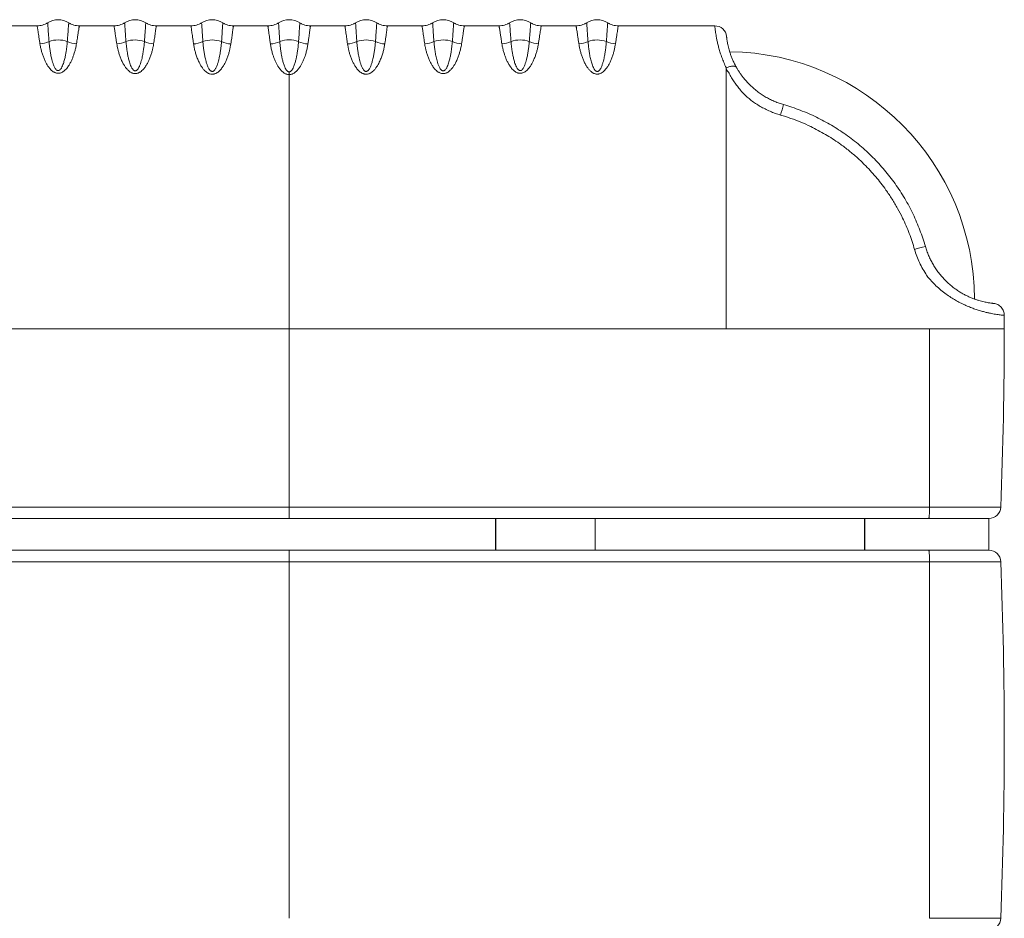
# Model space of a CAD drawing. Units: millimetres. Extents: x -1466 to 1595, y -1442 to 1470.
# Drawn here: x 138 to 386, y -1202 to -976 of the extents above; entities that cross this region are included whole.
import ezdxf

# ---------------------------------------------------------------- set-up
doc = ezdxf.new("R2010")
doc.units = ezdxf.units.MM

msp = doc.modelspace()

# ---------------------------------------------------------------- linework, layer by layer
at = {"color": 7, "linetype": 'Continuous', "lineweight": 0}
for p, q in [((133.71, -977.32), (142.39, -977.32)), ((153.09, -977.32), (161.77, -977.32)), ((172.47, -977.32), (181.16, -977.32)), ((191.85, -977.32), (200.54, -977.32)), ((219.92, -977.32), (211.24, -977.32)), ((239.3, -977.32), (230.62, -977.32)), ((258.68, -977.32), (250, -977.32)), ((278.06, -977.32), (269.38, -977.32)), ((313.01, -977.32), (288.76, -977.32)), ((205.89, -989.6), (205.89, -988.89)), ((205.89, -1053.57), (205.89, -993.73)), ((385.9, -1050.18), (385.89, -1053.57)), ((367.07, -1053.59), (367.07, -1053.57)), ((205.89, -1098.44), (205.89, -1101.32)), ((257.87, -1101.32), (257.87, -1109.32)), ((282.87, -1109.32), (282.87, -1101.32)), ((350.68, -1101.32), (350.68, -1109.32)), ((350.81, -1101.32), (350.81, -1109.32)), ((350.81, -1101.32), (382.01, -1101.32)), ((366.89, -1101.32), (382.01, -1101.32)), ((382.01, -1109.32), (382.01, -1101.32)), ((205.89, -1112.2), (205.89, -1109.32)), ((366.89, -1109.32), (382.01, -1109.32))]:
    msp.add_line(p, q, dxfattribs=at)
at = {"color": 8, "linetype": 'Continuous', "lineweight": 0}
for p, q in [((385, -1098.44), (367.07, -1098.44)), ((385, -1112.2), (367.07, -1112.2)), ((367.07, -1201.94), (385, -1201.94))]:
    msp.add_line(p, q, dxfattribs=at)
at = {"color": 7, "linetype": 'Continuous', "lineweight": 0}
for centre, radius, start, end in [((147.74, -980.77), 5, 57.6656, 122.3344), ((167.12, -980.77), 5, 57.6656, 122.3344), ((186.5, -980.77), 5, 57.6656, 122.3344), ((205.89, -980.77), 5, 90, 122.3344), ((205.89, -980.77), 5, 57.6656, 90), ((225.27, -980.77), 5, 57.6656, 122.3344), ((244.65, -980.77), 5, 57.6656, 122.3344), ((264.03, -980.77), 5, 57.6656, 122.3344), ((283.41, -980.77), 5, 57.6656, 122.3344), ((313.01, -980.32), 3, 5.9547, 90), ((142.84, -975.47), 6.37, 272.8049, 294.1709), ((147.74, -987.36), 6.5, 69.2732, 110.6819), ((152.66, -975.47), 6.37, 245.7547, 267.1319), ((162.19, -975.48), 6.37, 272.7289, 294.3279), ((167.12, -987.36), 6.5, 69.0186, 110.8481), ((172.08, -975.5), 6.36, 245.5516, 267.1623), ((181.52, -975.51), 6.36, 272.6253, 294.5304), ((186.5, -987.36), 6.5, 68.7596, 111.123), ((191.51, -975.52), 6.36, 245.3736, 267.2886), ((200.87, -975.53), 6.36, 272.6005, 294.6647), ((205.89, -987.35), 6.5, 68.6783, 111.3217), ((210.9, -975.53), 6.36, 245.3354, 267.3994), ((220.26, -975.52), 6.36, 272.7113, 294.6267), ((225.27, -987.36), 6.5, 68.877, 111.2405), ((230.25, -975.51), 6.36, 245.4696, 267.3749), ((239.69, -975.5), 6.36, 272.8379, 294.4482), ((244.65, -987.36), 6.5, 69.1518, 110.9814), ((249.59, -975.48), 6.37, 245.6721, 267.2711), ((259.11, -975.47), 6.37, 272.8683, 294.2453), ((264.03, -987.36), 6.5, 69.3182, 110.7267), ((268.94, -975.47), 6.37, 245.8289, 267.1951), ((278.51, -975.46), 6.37, 272.6883, 294.1331), ((283.41, -987.36), 6.5, 69.1237, 110.7283), ((288.34, -975.48), 6.37, 245.8222, 267.2625), ((315.89, -1046.32), 62.5, 0.2328, 89.1804), ((553.77, -1063.76), 233.14, 163.4008, 164.0711), ((404.87, -1175.17), 147.55, 105.2641, 106.3559), ((-754.64, -1053.57), 1140.53, 357.74543, 360), ((382.01, -1098.32), 3, 270, 357.7454), ((382.01, -1112.32), 3, 2.2546, 90), ((-754.64, -1157.07), 1140.53, 357.74543, 2.25457), ((382.01, -1201.82), 3, 270, 357.7454)]:
    msp.add_arc(centre, radius, start, end, dxfattribs=at)
for points, knots in [([(145.07, -976.55), (144.86, -976.66), (144.46, -976.9), (143.79, -977.14), (143.1, -977.29), (142.63, -977.31), (142.39, -977.32)], [0, 0, 0, 0, 0.250001, 0.500001, 0.750002, 1, 1, 1, 1]), ([(143.15, -981.83), (143.14, -981.79), (143.08, -981.41), (142.97, -980.71), (142.84, -979.83), (142.72, -979.06), (142.62, -978.42), (142.53, -977.93), (142.48, -977.61), (142.43, -977.43), (142.4, -977.34), (142.4, -977.33), (142.39, -977.32)], [0, 0, 0, 0, 0.012687, 0.133451, 0.254215, 0.378601, 0.502985, 0.625336, 0.747688, 0.831759, 0.91591, 1, 1, 1, 1]), ([(145.07, -976.55), (145.07, -976.55), (145.07, -976.56), (145.09, -976.66), (145.11, -976.82), (145.13, -977.05), (145.15, -977.36), (145.19, -977.79), (145.23, -978.38), (145.28, -979.1), (145.34, -979.83), (145.39, -980.52), (145.43, -981.02), (145.45, -981.28)], [0, 0, 0, 0, 0.081574, 0.163209, 0.244771, 0.328878, 0.41306, 0.497166, 0.620851, 0.744538, 0.829667, 0.914872, 1, 1, 1, 1]), ([(150.04, -981.28), (150.06, -981.02), (150.1, -980.5), (150.16, -979.71), (150.22, -978.93), (150.27, -978.18), (150.32, -977.56), (150.35, -977.13), (150.38, -976.85), (150.4, -976.67), (150.41, -976.57), (150.41, -976.55), (150.42, -976.55)], [0, 0, 0, 0, 0.087037, 0.174407, 0.293946, 0.413485, 0.536638, 0.65979, 0.744225, 0.828661, 0.914327, 1, 1, 1, 1]), ([(150.42, -976.55), (150.62, -976.66), (151.03, -976.9), (151.69, -977.14), (152.38, -977.29), (152.86, -977.31), (153.09, -977.32)], [0, 0, 0, 0, 0.25, 0.499998, 0.749998, 1, 1, 1, 1]), ([(153.09, -977.32), (153.09, -977.33), (153.08, -977.34), (153.05, -977.43), (153.02, -977.6), (152.97, -977.86), (152.9, -978.26), (152.8, -978.84), (152.7, -979.55), (152.58, -980.32), (152.46, -981.09), (152.38, -981.58), (152.34, -981.83)], [0, 0, 0, 0, 0.084554, 0.169098, 0.254804, 0.34051, 0.459883, 0.579255, 0.702138, 0.825021, 0.912348, 1, 1, 1, 1]), ([(164.45, -976.55), (164.25, -976.66), (163.84, -976.9), (163.17, -977.14), (162.48, -977.29), (162.01, -977.31), (161.77, -977.32)], [0, 0, 0, 0, 0.25, 0.499998, 0.749998, 1, 1, 1, 1]), ([(162.49, -981.84), (162.48, -981.77), (162.41, -981.34), (162.3, -980.63), (162.17, -979.76), (162.06, -979.01), (161.97, -978.39), (161.89, -977.92), (161.83, -977.57), (161.79, -977.36), (161.78, -977.33), (161.77, -977.32)], [0, 0, 0, 0, 0.02641, 0.1461719, 0.2659345, 0.3892057, 0.512475, 0.6325807, 0.7526876, 0.8763337, 1, 1, 1, 1]), ([(164.45, -976.55), (164.45, -976.55), (164.45, -976.55), (164.46, -976.59), (164.48, -976.81), (164.51, -977.17), (164.54, -977.62), (164.58, -978.12), (164.61, -978.62), (164.65, -979.18), (164.7, -979.81), (164.75, -980.51), (164.79, -981.03), (164.81, -981.28)], [0, 0, 0, 0, 0.001484, 0.121312, 0.241132, 0.364546, 0.487959, 0.571863, 0.655842, 0.739747, 0.826471, 0.913276, 1, 1, 1, 1]), ([(169.45, -981.29), (169.45, -981.23), (169.49, -980.81), (169.54, -980.08), (169.61, -979.16), (169.66, -978.37), (169.71, -977.71), (169.74, -977.2), (169.77, -976.87), (169.78, -976.67), (169.8, -976.57), (169.8, -976.55), (169.8, -976.55)], [0, 0, 0, 0, 0.018924, 0.139172, 0.25942, 0.383324, 0.507226, 0.628528, 0.74983, 0.833194, 0.916631, 1, 1, 1, 1]), ([(169.8, -976.55), (170, -976.66), (170.41, -976.9), (171.08, -977.14), (171.77, -977.29), (172.24, -977.31), (172.47, -977.32)], [0, 0, 0, 0, 0.250001, 0.500001, 0.750002, 1, 1, 1, 1]), ([(172.47, -977.32), (172.47, -977.33), (172.46, -977.36), (172.42, -977.57), (172.36, -977.92), (172.28, -978.42), (172.19, -979.06), (172.09, -979.75), (171.98, -980.45), (171.88, -981.12), (171.81, -981.61), (171.77, -981.85)], [0, 0, 0, 0, 0.121214, 0.242416, 0.367207, 0.491997, 0.616988, 0.741981, 0.827962, 0.91402, 1, 1, 1, 1]), ([(181.16, -977.32), (181.39, -977.31), (181.86, -977.29), (182.55, -977.14), (183.22, -976.9), (183.63, -976.66), (183.83, -976.55)], [0, 0, 0, 0, 0.250003, 0.499999, 0.750003, 1, 1, 1, 1]), ([(181.81, -981.86), (181.77, -981.56), (181.68, -980.95), (181.56, -980.14), (181.46, -979.42), (181.37, -978.77), (181.29, -978.23), (181.23, -977.79), (181.19, -977.49), (181.16, -977.34), (181.16, -977.33), (181.16, -977.32)], [0, 0, 0, 0, 0.107327, 0.214656, 0.324465, 0.434274, 0.554091, 0.673909, 0.797241, 0.920572, 1, 1, 1, 1]), ([(183.83, -976.55), (183.83, -976.55), (183.83, -976.57), (183.85, -976.72), (183.87, -977.03), (183.9, -977.48), (183.94, -978.06), (183.98, -978.73), (184.03, -979.48), (184.09, -980.32), (184.14, -980.97), (184.16, -981.3)], [0, 0, 0, 0, 0.079146, 0.199241, 0.319337, 0.443077, 0.566816, 0.67384, 0.780863, 0.890432, 1, 1, 1, 1]), ([(188.86, -981.3), (188.86, -981.23), (188.9, -980.79), (188.95, -980.05), (189.01, -979.14), (189.06, -978.35), (189.1, -977.7), (189.14, -977.19), (189.16, -976.83), (189.18, -976.59), (189.18, -976.56), (189.18, -976.55)], [0, 0, 0, 0, 0.0244894, 0.1443066, 0.2641242, 0.3875464, 0.5109681, 0.6313914, 0.7518153, 0.875907, 1, 1, 1, 1]), ([(191.85, -977.32), (191.62, -977.31), (191.15, -977.29), (190.46, -977.14), (189.79, -976.9), (189.38, -976.66), (189.18, -976.55)], [0, 0, 0, 0, 0.2499977, 0.499999, 0.7500033, 1, 1, 1, 1]), ([(191.85, -977.32), (191.85, -977.34), (191.85, -977.36), (191.82, -977.58), (191.77, -977.92), (191.7, -978.42), (191.61, -979.06), (191.52, -979.76), (191.42, -980.46), (191.32, -981.13), (191.24, -981.62), (191.21, -981.87)], [0, 0, 0, 0, 0.120222, 0.240443, 0.364185, 0.487927, 0.613897, 0.739869, 0.826554, 0.913317, 1, 1, 1, 1]), ([(200.54, -977.32), (200.77, -977.31), (201.24, -977.29), (201.93, -977.14), (202.6, -976.9), (203.01, -976.66), (203.21, -976.55)], [0, 0, 0, 0, 0.249998, 0.499999, 0.749999, 1, 1, 1, 1]), ([(201.16, -981.88), (201.11, -981.54), (201.01, -980.86), (200.89, -979.97), (200.78, -979.19), (200.69, -978.53), (200.62, -978), (200.58, -977.66), (200.55, -977.45), (200.54, -977.34), (200.54, -977.33), (200.54, -977.32)], [0, 0, 0, 0, 0.1202407, 0.240483, 0.3642385, 0.4879921, 0.6139405, 0.7398903, 0.8265676, 0.9133234, 1, 1, 1, 1]), ([(203.21, -976.55), (203.21, -976.55), (203.21, -976.55), (203.22, -976.63), (203.23, -976.87), (203.26, -977.27), (203.29, -977.81), (203.33, -978.48), (203.39, -979.28), (203.45, -980.21), (203.5, -980.94), (203.52, -981.3)], [0, 0, 0, 0, 0.02482, 0.145093, 0.265366, 0.389293, 0.513219, 0.633107, 0.752996, 0.876498, 1, 1, 1, 1]), ([(208.56, -976.55), (208.56, -976.55), (208.56, -976.55), (208.56, -976.63), (208.54, -976.87), (208.52, -977.27), (208.48, -977.81), (208.44, -978.48), (208.39, -979.28), (208.33, -980.21), (208.27, -980.94), (208.25, -981.3)], [0, 0, 0, 0, 0.0248204, 0.145093, 0.2653663, 0.3892929, 0.513219, 0.6331074, 0.7529963, 0.8764982, 1, 1, 1, 1]), ([(211.24, -977.32), (211, -977.31), (210.53, -977.29), (209.84, -977.14), (209.17, -976.9), (208.76, -976.66), (208.56, -976.55)], [0, 0, 0, 0, 0.249994, 0.499996, 0.750002, 1, 1, 1, 1]), ([(210.61, -981.88), (210.66, -981.54), (210.76, -980.86), (210.89, -979.97), (210.99, -979.19), (211.08, -978.53), (211.15, -978), (211.19, -977.66), (211.22, -977.45), (211.23, -977.34), (211.23, -977.33), (211.24, -977.32)], [0, 0, 0, 0, 0.120241, 0.240483, 0.364239, 0.487992, 0.61394, 0.73989, 0.826568, 0.913323, 1, 1, 1, 1]), ([(219.92, -977.32), (220.15, -977.31), (220.62, -977.29), (221.32, -977.14), (221.98, -976.9), (222.39, -976.66), (222.59, -976.55)], [0, 0, 0, 0, 0.249994, 0.499996, 0.750002, 1, 1, 1, 1]), ([(219.92, -977.32), (219.92, -977.34), (219.93, -977.36), (219.96, -977.58), (220.01, -977.92), (220.07, -978.42), (220.16, -979.06), (220.26, -979.76), (220.36, -980.46), (220.45, -981.13), (220.53, -981.62), (220.57, -981.87)], [0, 0, 0, 0, 0.120222, 0.240442, 0.364185, 0.487927, 0.613897, 0.739869, 0.826554, 0.913317, 1, 1, 1, 1]), ([(222.91, -981.3), (222.91, -981.23), (222.88, -980.79), (222.82, -980.05), (222.76, -979.14), (222.71, -978.35), (222.67, -977.7), (222.64, -977.19), (222.61, -976.83), (222.6, -976.59), (222.59, -976.56), (222.59, -976.55)], [0, 0, 0, 0, 0.024489, 0.144307, 0.264124, 0.387546, 0.510968, 0.631391, 0.751815, 0.875907, 1, 1, 1, 1]), ([(227.94, -976.55), (227.94, -976.55), (227.94, -976.57), (227.93, -976.72), (227.91, -977.03), (227.87, -977.48), (227.84, -978.06), (227.79, -978.73), (227.74, -979.48), (227.68, -980.32), (227.63, -980.97), (227.61, -981.3)], [0, 0, 0, 0, 0.079146, 0.199241, 0.319337, 0.443077, 0.566816, 0.67384, 0.780863, 0.890432, 1, 1, 1, 1]), ([(230.62, -977.32), (230.38, -977.31), (229.91, -977.29), (229.22, -977.14), (228.55, -976.9), (228.15, -976.66), (227.94, -976.55)], [0, 0, 0, 0, 0.249994, 0.499996, 0.750002, 1, 1, 1, 1]), ([(229.96, -981.86), (230.01, -981.56), (230.1, -980.95), (230.21, -980.14), (230.32, -979.42), (230.41, -978.77), (230.48, -978.23), (230.54, -977.79), (230.59, -977.49), (230.61, -977.34), (230.61, -977.33), (230.62, -977.32)], [0, 0, 0, 0, 0.107327, 0.214656, 0.324465, 0.434274, 0.554091, 0.673909, 0.797241, 0.920572, 1, 1, 1, 1]), ([(241.98, -976.55), (241.77, -976.66), (241.36, -976.9), (240.7, -977.14), (240.01, -977.29), (239.54, -977.31), (239.3, -977.32)], [0, 0, 0, 0, 0.249998, 0.500004, 0.750006, 1, 1, 1, 1]), ([(239.3, -977.32), (239.3, -977.33), (239.31, -977.36), (239.36, -977.57), (239.41, -977.92), (239.49, -978.42), (239.58, -979.06), (239.68, -979.75), (239.79, -980.45), (239.89, -981.12), (239.97, -981.61), (240, -981.85)], [0, 0, 0, 0, 0.121214, 0.242416, 0.367207, 0.491997, 0.616988, 0.741981, 0.827962, 0.91402, 1, 1, 1, 1]), ([(242.32, -981.29), (242.32, -981.23), (242.29, -980.81), (242.23, -980.08), (242.17, -979.16), (242.11, -978.37), (242.07, -977.71), (242.03, -977.2), (242.01, -976.87), (241.99, -976.67), (241.98, -976.57), (241.98, -976.55), (241.98, -976.55)], [0, 0, 0, 0, 0.018924, 0.139172, 0.25942, 0.383324, 0.507226, 0.628528, 0.74983, 0.833194, 0.916631, 1, 1, 1, 1]), ([(247.32, -976.55), (247.32, -976.55), (247.32, -976.55), (247.32, -976.59), (247.29, -976.81), (247.26, -977.17), (247.23, -977.62), (247.19, -978.12), (247.16, -978.62), (247.12, -979.18), (247.07, -979.81), (247.02, -980.51), (246.98, -981.03), (246.96, -981.28)], [0, 0, 0, 0, 0.001484, 0.121312, 0.241132, 0.364546, 0.487959, 0.571863, 0.655842, 0.739747, 0.826471, 0.913276, 1, 1, 1, 1]), ([(247.32, -976.55), (247.53, -976.66), (247.94, -976.9), (248.6, -977.14), (249.29, -977.29), (249.76, -977.31), (250, -977.32)], [0, 0, 0, 0, 0.2499979, 0.4999934, 0.7499959, 1, 1, 1, 1]), ([(249.28, -981.84), (249.29, -981.77), (249.36, -981.34), (249.47, -980.63), (249.6, -979.76), (249.71, -979.01), (249.81, -978.39), (249.88, -977.92), (249.94, -977.57), (249.99, -977.36), (249.99, -977.33), (250, -977.32)], [0, 0, 0, 0, 0.02641, 0.146172, 0.265934, 0.389206, 0.512475, 0.632581, 0.752688, 0.876334, 1, 1, 1, 1]), ([(261.36, -976.55), (261.15, -976.66), (260.75, -976.9), (260.08, -977.14), (259.39, -977.29), (258.92, -977.31), (258.68, -977.32)], [0, 0, 0, 0, 0.249995, 0.499998, 0.749998, 1, 1, 1, 1]), ([(258.68, -977.32), (258.69, -977.33), (258.69, -977.34), (258.72, -977.43), (258.76, -977.6), (258.81, -977.86), (258.88, -978.26), (258.97, -978.84), (259.08, -979.55), (259.2, -980.32), (259.31, -981.09), (259.39, -981.58), (259.43, -981.83)], [0, 0, 0, 0, 0.0845535, 0.1690975, 0.2548041, 0.3405104, 0.4598834, 0.5792551, 0.7021375, 0.8250206, 0.9123475, 1, 1, 1, 1]), ([(261.73, -981.28), (261.71, -981.02), (261.67, -980.5), (261.61, -979.71), (261.55, -978.93), (261.5, -978.18), (261.45, -977.56), (261.42, -977.13), (261.39, -976.85), (261.38, -976.67), (261.36, -976.57), (261.36, -976.55), (261.36, -976.55)], [0, 0, 0, 0, 0.087037, 0.174407, 0.293946, 0.413485, 0.536638, 0.65979, 0.744225, 0.828661, 0.914327, 1, 1, 1, 1]), ([(266.71, -976.55), (266.7, -976.55), (266.7, -976.56), (266.69, -976.66), (266.67, -976.82), (266.65, -977.05), (266.62, -977.36), (266.59, -977.79), (266.54, -978.38), (266.49, -979.1), (266.44, -979.83), (266.39, -980.52), (266.35, -981.02), (266.33, -981.28)], [0, 0, 0, 0, 0.0815741, 0.1632087, 0.2447713, 0.3288782, 0.4130598, 0.4971657, 0.6208515, 0.7445384, 0.8296666, 0.9148721, 1, 1, 1, 1]), ([(266.71, -976.55), (266.91, -976.66), (267.32, -976.9), (267.98, -977.14), (268.67, -977.29), (269.14, -977.31), (269.38, -977.32)], [0, 0, 0, 0, 0.250005, 0.499998, 0.749998, 1, 1, 1, 1]), ([(268.62, -981.83), (268.63, -981.79), (268.69, -981.41), (268.8, -980.71), (268.94, -979.83), (269.05, -979.06), (269.16, -978.42), (269.24, -977.93), (269.3, -977.61), (269.34, -977.43), (269.37, -977.34), (269.38, -977.33), (269.38, -977.32)], [0, 0, 0, 0, 0.012687, 0.133451, 0.254215, 0.378601, 0.502985, 0.625336, 0.747688, 0.831759, 0.91591, 1, 1, 1, 1]), ([(278.06, -977.32), (278.3, -977.31), (278.77, -977.29), (279.46, -977.14), (280.13, -976.9), (280.53, -976.66), (280.74, -976.55)], [0, 0, 0, 0, 0.250002, 0.500002, 0.750005, 1, 1, 1, 1]), ([(278.06, -977.32), (278.07, -977.33), (278.08, -977.33), (278.12, -977.47), (278.17, -977.75), (278.25, -978.17), (278.34, -978.72), (278.43, -979.35), (278.54, -980.07), (278.66, -980.89), (278.76, -981.52), (278.81, -981.83)], [0, 0, 0, 0, 0.08035, 0.199126, 0.317902, 0.440147, 0.562389, 0.670502, 0.778616, 0.889309, 1, 1, 1, 1]), ([(281.11, -981.28), (281.09, -980.96), (281.04, -980.32), (280.98, -979.47), (280.92, -978.71), (280.88, -978.04), (280.83, -977.47), (280.8, -977.02), (280.77, -976.71), (280.75, -976.56), (280.74, -976.55), (280.74, -976.55)], [0, 0, 0, 0, 0.1080002, 0.2160011, 0.326643, 0.4372838, 0.5565678, 0.6758525, 0.798742, 0.9216308, 1, 1, 1, 1]), ([(286.09, -976.55), (286.08, -976.56), (286.08, -976.59), (286.05, -976.78), (286.03, -977.05), (286.01, -977.36), (285.97, -977.78), (285.93, -978.38), (285.88, -979.1), (285.83, -979.83), (285.78, -980.52), (285.75, -981.03), (285.73, -981.29)], [0, 0, 0, 0, 0.122077, 0.244137, 0.328036, 0.412008, 0.495906, 0.619885, 0.743865, 0.829217, 0.914648, 1, 1, 1, 1]), ([(288.76, -977.32), (288.53, -977.31), (288.06, -977.29), (287.37, -977.14), (286.7, -976.9), (286.29, -976.66), (286.09, -976.55)], [0, 0, 0, 0, 0.250002, 0.500002, 0.749995, 1, 1, 1, 1]), ([(288.03, -981.84), (288.04, -981.79), (288.1, -981.4), (288.2, -980.7), (288.33, -979.82), (288.44, -979.06), (288.54, -978.42), (288.62, -977.93), (288.68, -977.61), (288.72, -977.43), (288.75, -977.34), (288.76, -977.33), (288.76, -977.32)], [0, 0, 0, 0, 0.014981, 0.135465, 0.25595, 0.380043, 0.504133, 0.626202, 0.748274, 0.83215, 0.916105, 1, 1, 1, 1]), ([(313.01, -977.32), (313.01, -977.33), (313.01, -977.35), (313.03, -977.48), (313.06, -977.74), (313.1, -978.14), (313.17, -978.66), (313.26, -979.3), (313.39, -980.06), (313.56, -980.93), (313.77, -981.9), (314.05, -982.96), (314.39, -984.1), (314.8, -985.3), (315.3, -986.56), (315.67, -987.4), (315.89, -987.84), (315.89, -987.84)], [0, 0, 0, 0, 0.05904, 0.118078, 0.191711, 0.265596, 0.339473, 0.413092, 0.486673, 0.560529, 0.634363, 0.707915, 0.780788, 0.853965, 0.927134, 0.999997, 1, 1, 1, 1]), ([(145.45, -981.28), (145.47, -981.58), (145.52, -982.19), (145.65, -983.2), (145.81, -984.27), (146.01, -985.25), (146.22, -986.1), (146.43, -986.82), (146.67, -987.41), (146.9, -987.88), (147.11, -988.21), (147.33, -988.44), (147.52, -988.55), (147.67, -988.59), (147.8, -988.59), (147.97, -988.55), (148.09, -988.47), (148.25, -988.34), (148.38, -988.18), (148.61, -987.84), (148.84, -987.37), (149.1, -986.64), (149.35, -985.78), (149.57, -984.8), (149.74, -983.85), (149.87, -982.94), (149.97, -982.08), (150.02, -981.54), (150.04, -981.28)], [0, 0, 0, 0, 0.071471, 0.143195, 0.214889, 0.28632, 0.32968, 0.37307, 0.416333, 0.438462, 0.460532, 0.480284, 0.490191, 0.495072, 0.504261, 0.50922, 0.523158, 0.526216, 0.541642, 0.557127, 0.592998, 0.628952, 0.689978, 0.751155, 0.812255, 0.874807, 0.937443, 1, 1, 1, 1]), ([(164.81, -981.28), (164.83, -981.49), (164.86, -981.91), (164.94, -982.62), (165.04, -983.4), (165.18, -984.26), (165.35, -985.16), (165.55, -985.97), (165.75, -986.68), (165.96, -987.27), (166.18, -987.76), (166.4, -988.13), (166.57, -988.35), (166.74, -988.51), (166.9, -988.6), (167.04, -988.65), (167.2, -988.65), (167.35, -988.61), (167.55, -988.49), (167.77, -988.26), (167.99, -987.92), (168.23, -987.44), (168.46, -986.84), (168.67, -986.12), (168.89, -985.25), (169.09, -984.23), (169.25, -983.14), (169.38, -982.16), (169.43, -981.58), (169.45, -981.29)], [0, 0, 0, 0, 0.048998, 0.097996, 0.155061, 0.212266, 0.269442, 0.326467, 0.362048, 0.397649, 0.433124, 0.451131, 0.469077, 0.478521, 0.487919, 0.496939, 0.50235, 0.51241, 0.519917, 0.539528, 0.562522, 0.585582, 0.62865, 0.671841, 0.715001, 0.789961, 0.864935, 0.932467, 1, 1, 1, 1]), ([(184.16, -981.3), (184.18, -981.46), (184.21, -981.9), (184.29, -982.66), (184.41, -983.59), (184.58, -984.57), (184.77, -985.48), (184.97, -986.32), (185.19, -987.05), (185.44, -987.66), (185.68, -988.13), (185.87, -988.41), (186.05, -988.61), (186.21, -988.73), (186.36, -988.79), (186.51, -988.81), (186.65, -988.79), (186.79, -988.73), (186.92, -988.65), (187.09, -988.49), (187.27, -988.25), (187.45, -987.94), (187.66, -987.48), (187.88, -986.89), (188.09, -986.17), (188.27, -985.43), (188.42, -984.68), (188.57, -983.85), (188.69, -982.99), (188.79, -982.11), (188.84, -981.57), (188.86, -981.3)], [0, 0, 0, 0, 0.038572, 0.101387, 0.164384, 0.227358, 0.290143, 0.333722, 0.377332, 0.420794, 0.44213, 0.463401, 0.474007, 0.484563, 0.494021, 0.498208, 0.508141, 0.513837, 0.522447, 0.53109, 0.550529, 0.570134, 0.589733, 0.632464, 0.675305, 0.718115, 0.766322, 0.814532, 0.876325, 0.938202, 1, 1, 1, 1]), ([(203.52, -981.3), (203.55, -981.61), (203.6, -982.22), (203.72, -983.24), (203.87, -984.2), (204.03, -985.08), (204.21, -985.9), (204.44, -986.76), (204.72, -987.56), (205, -988.14), (205.24, -988.5), (205.43, -988.7), (205.6, -988.82), (205.75, -988.88), (205.83, -988.89), (205.89, -988.89)], [0, 0, 0, 0, 0.1393296, 0.2788919, 0.4182035, 0.5129377, 0.607664, 0.7126885, 0.8175851, 0.887693, 0.920101, 0.9523469, 0.9747401, 0.9836317, 1, 1, 1, 1]), ([(208.25, -981.3), (208.22, -981.61), (208.17, -982.22), (208.05, -983.24), (207.9, -984.2), (207.74, -985.08), (207.56, -985.9), (207.33, -986.76), (207.05, -987.56), (206.77, -988.14), (206.53, -988.5), (206.34, -988.7), (206.17, -988.82), (206.02, -988.88), (205.94, -988.89), (205.89, -988.89)], [0, 0, 0, 0, 0.139329, 0.278892, 0.418203, 0.512937, 0.607663, 0.712688, 0.817585, 0.887692, 0.920101, 0.952345, 0.974739, 0.98363, 1, 1, 1, 1]), ([(227.61, -981.3), (227.6, -981.46), (227.56, -981.9), (227.48, -982.66), (227.36, -983.59), (227.2, -984.57), (227.01, -985.48), (226.8, -986.32), (226.58, -987.05), (226.33, -987.66), (226.09, -988.13), (225.9, -988.41), (225.72, -988.61), (225.56, -988.73), (225.41, -988.79), (225.26, -988.81), (225.13, -988.79), (224.98, -988.73), (224.86, -988.65), (224.69, -988.49), (224.5, -988.25), (224.32, -987.94), (224.11, -987.48), (223.89, -986.89), (223.68, -986.17), (223.5, -985.43), (223.35, -984.68), (223.21, -983.85), (223.08, -982.99), (222.98, -982.11), (222.94, -981.57), (222.91, -981.3)], [0, 0, 0, 0, 0.038572, 0.101387, 0.164384, 0.227358, 0.290143, 0.333722, 0.377331, 0.420794, 0.44213, 0.463401, 0.474007, 0.484562, 0.49402, 0.498207, 0.508141, 0.513838, 0.522448, 0.53109, 0.550529, 0.570134, 0.589733, 0.632464, 0.675305, 0.718115, 0.766322, 0.814532, 0.876325, 0.938202, 1, 1, 1, 1]), ([(246.96, -981.28), (246.94, -981.49), (246.91, -981.91), (246.83, -982.62), (246.73, -983.4), (246.59, -984.26), (246.42, -985.16), (246.22, -985.97), (246.02, -986.68), (245.81, -987.27), (245.59, -987.76), (245.37, -988.13), (245.2, -988.35), (245.03, -988.51), (244.88, -988.6), (244.73, -988.65), (244.57, -988.65), (244.42, -988.61), (244.22, -988.49), (244, -988.26), (243.78, -987.92), (243.55, -987.44), (243.31, -986.84), (243.1, -986.12), (242.89, -985.25), (242.68, -984.23), (242.52, -983.14), (242.4, -982.16), (242.35, -981.58), (242.32, -981.29)], [0, 0, 0, 0, 0.048998, 0.097996, 0.155061, 0.212266, 0.269442, 0.326467, 0.362048, 0.397649, 0.433123, 0.451131, 0.469076, 0.478521, 0.487919, 0.496939, 0.502351, 0.51241, 0.519917, 0.539528, 0.562522, 0.585582, 0.62865, 0.671841, 0.715002, 0.789962, 0.864935, 0.932467, 1, 1, 1, 1]), ([(266.33, -981.28), (266.3, -981.58), (266.25, -982.19), (266.13, -983.2), (265.96, -984.27), (265.76, -985.25), (265.55, -986.1), (265.34, -986.82), (265.11, -987.41), (264.88, -987.88), (264.66, -988.21), (264.44, -988.44), (264.25, -988.55), (264.1, -988.59), (263.98, -988.59), (263.8, -988.55), (263.68, -988.47), (263.53, -988.34), (263.39, -988.18), (263.17, -987.84), (262.94, -987.37), (262.67, -986.64), (262.42, -985.78), (262.2, -984.8), (262.04, -983.85), (261.9, -982.94), (261.8, -982.08), (261.75, -981.54), (261.73, -981.28)], [0, 0, 0, 0, 0.0714709, 0.1431946, 0.2148895, 0.2863202, 0.3296802, 0.3730702, 0.4163336, 0.4384621, 0.4605315, 0.4802834, 0.4901911, 0.4950722, 0.5042611, 0.5092189, 0.5231579, 0.5262156, 0.541642, 0.5571268, 0.5929978, 0.6289518, 0.6899781, 0.7511547, 0.8122549, 0.8748066, 0.9374432, 1, 1, 1, 1]), ([(285.73, -981.29), (285.7, -981.59), (285.65, -982.21), (285.54, -983.23), (285.37, -984.31), (285.18, -985.3), (284.98, -986.17), (284.77, -986.89), (284.54, -987.51), (284.31, -988.02), (284.08, -988.38), (283.85, -988.63), (283.65, -988.75), (283.49, -988.8), (283.35, -988.79), (283.21, -988.75), (283.08, -988.67), (282.91, -988.53), (282.74, -988.32), (282.53, -987.98), (282.32, -987.53), (282.12, -986.98), (281.89, -986.21), (281.65, -985.24), (281.44, -984.1), (281.31, -983.16), (281.22, -982.41), (281.16, -981.82), (281.13, -981.46), (281.11, -981.28)], [0, 0, 0, 0, 0.0705308, 0.1413129, 0.2120696, 0.2825661, 0.3255876, 0.3686411, 0.4115837, 0.4360323, 0.4604041, 0.4793116, 0.4890685, 0.4962568, 0.5046379, 0.5104247, 0.5191921, 0.5280033, 0.5444839, 0.5610224, 0.5933015, 0.6256979, 0.6580787, 0.7294027, 0.8009144, 0.8723012, 0.9152366, 0.9581726, 1, 1, 1, 1]), ([(318.48, -987.79), (318.44, -987.71), (318.23, -987.34), (317.88, -986.66), (317.48, -985.79), (317.15, -984.95), (316.87, -984.14), (316.63, -983.37), (316.45, -982.66), (316.3, -982.02), (316.2, -981.46), (316.12, -980.99), (316.06, -980.6), (316.03, -980.31), (316.01, -980.13), (316, -980.03), (315.99, -980.02), (315.99, -980.01)], [0, 0, 0, 0, 0.016095, 0.08261, 0.149418, 0.216261, 0.282823, 0.355819, 0.429087, 0.50241, 0.57548, 0.650883, 0.726498, 0.802137, 0.877571, 0.938785, 1, 1, 1, 1]), ([(152.34, -981.83), (152.29, -982.1), (152.2, -982.64), (151.99, -983.52), (151.74, -984.37), (151.47, -985.17), (151.17, -985.92), (150.8, -986.67), (150.42, -987.31), (150.06, -987.83), (149.72, -988.23), (149.37, -988.58), (149.01, -988.86), (148.68, -989.04), (148.37, -989.17), (148.1, -989.24), (147.82, -989.27), (147.55, -989.26), (147.29, -989.22), (147.03, -989.14), (146.77, -989.02), (146.44, -988.83), (146.08, -988.55), (145.62, -988.08), (145.16, -987.47), (144.72, -986.74), (144.34, -985.94), (143.99, -985.1), (143.69, -984.23), (143.46, -983.39), (143.28, -982.58), (143.19, -982.08), (143.15, -981.83)], [0, 0, 0, 0, 0.056514, 0.113108, 0.169608, 0.21302, 0.25657, 0.30004, 0.343345, 0.368733, 0.394151, 0.419467, 0.438906, 0.458312, 0.471278, 0.484235, 0.496372, 0.508509, 0.520387, 0.532272, 0.545781, 0.559301, 0.584654, 0.610058, 0.652822, 0.695813, 0.738741, 0.790802, 0.843085, 0.895492, 0.947865, 1, 1, 1, 1]), ([(171.77, -981.85), (171.73, -982.1), (171.64, -982.6), (171.46, -983.41), (171.23, -984.26), (170.93, -985.14), (170.58, -985.98), (170.2, -986.77), (169.76, -987.51), (169.3, -988.12), (168.83, -988.61), (168.45, -988.9), (168.11, -989.09), (167.84, -989.22), (167.54, -989.3), (167.23, -989.34), (166.94, -989.33), (166.66, -989.29), (166.38, -989.2), (166.05, -989.04), (165.7, -988.82), (165.26, -988.44), (164.82, -987.95), (164.4, -987.34), (163.99, -986.62), (163.59, -985.79), (163.24, -984.88), (162.96, -984), (162.75, -983.19), (162.6, -982.47), (162.53, -982.05), (162.49, -981.84)], [0, 0, 0, 0, 0.05187, 0.103976, 0.156117, 0.208134, 0.259931, 0.302603, 0.345336, 0.387853, 0.414284, 0.440657, 0.454088, 0.467508, 0.481783, 0.496047, 0.50829, 0.520536, 0.534364, 0.548205, 0.56997, 0.591775, 0.627913, 0.66426, 0.700555, 0.753298, 0.80625, 0.859274, 0.912114, 0.956056, 1, 1, 1, 1]), ([(191.21, -981.87), (191.17, -982.12), (191.08, -982.63), (190.9, -983.44), (190.67, -984.29), (190.38, -985.18), (190.04, -986.02), (189.66, -986.83), (189.23, -987.57), (188.78, -988.18), (188.36, -988.64), (187.99, -988.96), (187.63, -989.2), (187.31, -989.35), (187.03, -989.44), (186.74, -989.5), (186.37, -989.51), (185.98, -989.45), (185.61, -989.31), (185.25, -989.11), (184.87, -988.83), (184.45, -988.42), (184.05, -987.92), (183.67, -987.36), (183.35, -986.79), (183, -986.06), (182.65, -985.19), (182.32, -984.21), (182.08, -983.26), (181.91, -982.48), (181.84, -982.03), (181.81, -981.86)], [0, 0, 0, 0, 0.05127, 0.102771, 0.154309, 0.205727, 0.256929, 0.299109, 0.341349, 0.383392, 0.406165, 0.428983, 0.451632, 0.464203, 0.476765, 0.489965, 0.50316, 0.525756, 0.540673, 0.555606, 0.580431, 0.605307, 0.637665, 0.670173, 0.702776, 0.735263, 0.792678, 0.850325, 0.90803, 0.965523, 1, 1, 1, 1]), ([(205.89, -989.6), (205.89, -989.6), (205.78, -989.6), (205.58, -989.58), (205.29, -989.51), (204.97, -989.4), (204.62, -989.2), (204.26, -988.93), (203.95, -988.64), (203.59, -988.24), (203.22, -987.74), (202.85, -987.12), (202.5, -986.44), (202.18, -985.71), (201.85, -984.81), (201.56, -983.84), (201.31, -982.82), (201.21, -982.19), (201.16, -981.88)], [0, 0, 0, 0, 0.000005, 0.028084, 0.052354, 0.076641, 0.11781, 0.159065, 0.197741, 0.236438, 0.305721, 0.375231, 0.444663, 0.533225, 0.621805, 0.747758, 0.873995, 1, 1, 1, 1]), ([(205.89, -989.6), (205.89, -989.6), (205.99, -989.6), (206.19, -989.58), (206.48, -989.51), (206.8, -989.4), (207.15, -989.2), (207.51, -988.93), (207.83, -988.64), (208.18, -988.24), (208.55, -987.74), (208.92, -987.12), (209.27, -986.44), (209.59, -985.71), (209.92, -984.81), (210.21, -983.84), (210.46, -982.82), (210.56, -982.19), (210.61, -981.88)], [0, 0, 0, 0, 0.000005, 0.028084, 0.052356, 0.076643, 0.117812, 0.159066, 0.197741, 0.236438, 0.305722, 0.375232, 0.444663, 0.533225, 0.621805, 0.747758, 0.873995, 1, 1, 1, 1]), ([(220.57, -981.87), (220.61, -982.12), (220.69, -982.63), (220.87, -983.44), (221.1, -984.29), (221.39, -985.18), (221.73, -986.02), (222.12, -986.83), (222.55, -987.57), (222.99, -988.18), (223.41, -988.64), (223.78, -988.96), (224.14, -989.2), (224.47, -989.35), (224.74, -989.44), (225.03, -989.5), (225.41, -989.51), (225.79, -989.45), (226.16, -989.31), (226.52, -989.11), (226.9, -988.83), (227.32, -988.42), (227.72, -987.92), (228.1, -987.36), (228.42, -986.79), (228.77, -986.06), (229.12, -985.19), (229.45, -984.21), (229.7, -983.26), (229.86, -982.48), (229.93, -982.03), (229.96, -981.86)], [0, 0, 0, 0, 0.05127, 0.102771, 0.154309, 0.205727, 0.256929, 0.29911, 0.341349, 0.383392, 0.406165, 0.428982, 0.451632, 0.464203, 0.476765, 0.489965, 0.503159, 0.525755, 0.540673, 0.555606, 0.58043, 0.605307, 0.637665, 0.670173, 0.702775, 0.735263, 0.792678, 0.850325, 0.90803, 0.965523, 1, 1, 1, 1]), ([(240, -981.85), (240.05, -982.1), (240.13, -982.6), (240.31, -983.41), (240.55, -984.26), (240.84, -985.14), (241.19, -985.98), (241.58, -986.77), (242.01, -987.51), (242.48, -988.12), (242.95, -988.61), (243.32, -988.9), (243.66, -989.09), (243.94, -989.22), (244.24, -989.3), (244.54, -989.34), (244.83, -989.33), (245.11, -989.29), (245.4, -989.2), (245.73, -989.04), (246.08, -988.82), (246.51, -988.44), (246.95, -987.95), (247.37, -987.34), (247.79, -986.62), (248.18, -985.79), (248.53, -984.88), (248.81, -984), (249.02, -983.19), (249.18, -982.47), (249.25, -982.05), (249.28, -981.84)], [0, 0, 0, 0, 0.05187, 0.103976, 0.156117, 0.208134, 0.259931, 0.302603, 0.345336, 0.387853, 0.414284, 0.440657, 0.454087, 0.467508, 0.481784, 0.496047, 0.50829, 0.520537, 0.534365, 0.548205, 0.56997, 0.591775, 0.627913, 0.664259, 0.700555, 0.753298, 0.80625, 0.859274, 0.912114, 0.956056, 1, 1, 1, 1]), ([(259.43, -981.83), (259.48, -982.1), (259.57, -982.64), (259.78, -983.52), (260.03, -984.37), (260.31, -985.17), (260.61, -985.92), (260.97, -986.67), (261.35, -987.31), (261.72, -987.83), (262.05, -988.23), (262.4, -988.58), (262.77, -988.86), (263.09, -989.04), (263.4, -989.17), (263.68, -989.24), (263.95, -989.27), (264.22, -989.26), (264.48, -989.22), (264.75, -989.14), (265.01, -989.02), (265.33, -988.83), (265.7, -988.55), (266.15, -988.08), (266.62, -987.47), (267.05, -986.74), (267.44, -985.94), (267.78, -985.1), (268.08, -984.23), (268.31, -983.39), (268.5, -982.58), (268.58, -982.08), (268.62, -981.83)], [0, 0, 0, 0, 0.056514, 0.113108, 0.169608, 0.21302, 0.25657, 0.30004, 0.343345, 0.368733, 0.394151, 0.419467, 0.438906, 0.458312, 0.471278, 0.484235, 0.496372, 0.508509, 0.520387, 0.532272, 0.545781, 0.559301, 0.584654, 0.610058, 0.652822, 0.695813, 0.738742, 0.790802, 0.843085, 0.895493, 0.947865, 1, 1, 1, 1]), ([(278.81, -981.83), (278.85, -982.11), (278.95, -982.67), (279.15, -983.55), (279.39, -984.42), (279.68, -985.28), (280.04, -986.16), (280.43, -986.95), (280.84, -987.63), (281.25, -988.2), (281.67, -988.65), (282.08, -988.99), (282.42, -989.2), (282.74, -989.34), (283.01, -989.43), (283.29, -989.47), (283.58, -989.47), (283.87, -989.42), (284.25, -989.3), (284.69, -989.07), (285.15, -988.69), (285.62, -988.18), (286.08, -987.55), (286.51, -986.8), (286.88, -985.99), (287.22, -985.14), (287.51, -984.26), (287.73, -983.41), (287.91, -982.59), (287.99, -982.09), (288.03, -981.84)], [0, 0, 0, 0, 0.057506, 0.115009, 0.164974, 0.215109, 0.26517, 0.315035, 0.348462, 0.381934, 0.415217, 0.43556, 0.455867, 0.468987, 0.482096, 0.494219, 0.506339, 0.519981, 0.533637, 0.559292, 0.587028, 0.614834, 0.657102, 0.69957, 0.741978, 0.7934, 0.845038, 0.896794, 0.948511, 1, 1, 1, 1]), ([(315.89, -987.84), (315.89, -987.84), (315.89, -987.86), (315.9, -987.87), (315.91, -987.88)], [0, 0, 0, 0, 0.001059, 1, 1, 1, 1]), ([(315.91, -987.88), (315.9, -987.88), (315.9, -987.88), (315.89, -987.89), (315.89, -987.9), (315.89, -987.91), (315.89, -987.92)], [0, 0, 0, 0, 0.135485, 0.318767, 0.780569, 1, 1, 1, 1]), ([(315.89, -994.73), (315.89, -994.27), (315.89, -993.34), (315.89, -991.96), (315.89, -990.6), (315.89, -989.27), (315.89, -988.39), (315.89, -987.94), (315.89, -987.92)], [0, 0, 0, 0, 0.196579, 0.393792, 0.591562, 0.789824, 0.988541, 1, 1, 1, 1]), ([(315.89, -987.92), (315.89, -987.92), (315.89, -988.32), (316.52, -988.98), (317.04, -990.1), (317.75, -991.17), (318.49, -992.25), (319.32, -993.29), (320.16, -994.33), (320.89, -994.88), (321.13, -995.26), (321.13, -995.26)], [0, 0, 0, 0, 0.000007, 0.141696, 0.283599, 0.425308, 0.568788, 0.712619, 0.856476, 0.999994, 1, 1, 1, 1]), ([(315.91, -987.88), (316.06, -987.82), (316.36, -987.69), (316.79, -987.56), (317.21, -987.47), (317.58, -987.44), (317.9, -987.45), (318.15, -987.52), (318.33, -987.61), (318.43, -987.71), (318.47, -987.77), (318.48, -987.79)], [0, 0, 0, 0, 0.126722, 0.25345, 0.380173, 0.506896, 0.633617, 0.76034, 0.861918, 0.963495, 1, 1, 1, 1]), ([(330.34, -997.15), (329.97, -997.04), (329.22, -996.81), (328.13, -996.38), (327.05, -995.89), (325.98, -995.33), (324.95, -994.69), (323.91, -993.97), (322.89, -993.16), (321.89, -992.24), (320.95, -991.26), (320.21, -990.37), (319.64, -989.62), (319.23, -989.01), (318.84, -988.4), (318.6, -987.99), (318.48, -987.79)], [0, 0, 0, 0, 0.074424, 0.148913, 0.223336, 0.300267, 0.377269, 0.454198, 0.539958, 0.625692, 0.713792, 0.801867, 0.851014, 0.900158, 0.950079, 1, 1, 1, 1]), ([(205.89, -993.73), (205.89, -993.38), (205.89, -992.68), (205.89, -991.64), (205.89, -990.6), (205.89, -989.93), (205.89, -989.6)], [0, 0, 0, 0, 0.248535, 0.497068, 0.748533, 1, 1, 1, 1]), ([(315.89, -1053.57), (315.89, -1051.12), (315.89, -1046.21), (315.89, -1038.86), (315.89, -1031.51), (315.89, -1024.16), (315.89, -1016.82), (315.89, -1009.46), (315.89, -1002.1), (315.89, -997.19), (315.89, -994.73)], [0, 0, 0, 0, 0.1248644, 0.2495941, 0.3742756, 0.4989953, 0.6238394, 0.7488954, 0.8742518, 1, 1, 1, 1]), ([(321.13, -995.26), (321.13, -995.26), (321.54, -995.46), (322.16, -996.15), (323.31, -996.88), (324.46, -997.6), (325.67, -998.25), (326.93, -998.84), (328.24, -999.36), (329.13, -999.63), (329.58, -999.77)], [0, 0, 0, 0, 0.000007, 0.140687, 0.281528, 0.422489, 0.563324, 0.708839, 0.854489, 1, 1, 1, 1]), ([(366.02, -1032.83), (365.81, -1032.14), (365.4, -1030.75), (364.66, -1028.71), (363.85, -1026.69), (362.94, -1024.7), (361.94, -1022.72), (360.84, -1020.77), (359.67, -1018.87), (358.42, -1017.04), (357.11, -1015.28), (355.75, -1013.6), (354.31, -1011.97), (352.8, -1010.39), (351.2, -1008.86), (349.53, -1007.38), (347.79, -1005.98), (346.02, -1004.67), (344.21, -1003.45), (342.38, -1002.32), (340.51, -1001.27), (338.58, -1000.29), (336.59, -999.37), (334.54, -998.54), (332.46, -997.79), (331.05, -997.37), (330.34, -997.15)], [0, 0, 0, 0, 0.041223, 0.082481, 0.12374, 0.164963, 0.207385, 0.249848, 0.29231, 0.334733, 0.3759, 0.417102, 0.458305, 0.499472, 0.541834, 0.584235, 0.626636, 0.668999, 0.709775, 0.750587, 0.791398, 0.832175, 0.874113, 0.916087, 0.958063, 1, 1, 1, 1]), ([(329.58, -999.77), (330.44, -1000.04), (332.17, -1000.57), (334.71, -1001.55), (337, -1002.57), (339.05, -1003.61), (340.87, -1004.63), (342.66, -1005.73), (344.57, -1007.03), (346.58, -1008.54), (348.68, -1010.3), (350.52, -1012.04), (352.13, -1013.71), (353.53, -1015.29), (354.86, -1016.93), (356.25, -1018.8), (357.66, -1020.9), (359.05, -1023.26), (360.22, -1025.51), (361.19, -1027.62), (361.99, -1029.58), (362.71, -1031.57), (363.11, -1032.92), (363.32, -1033.6)], [0, 0, 0, 0, 0.054403, 0.108846, 0.16325, 0.205203, 0.247194, 0.289185, 0.331139, 0.386035, 0.440973, 0.495869, 0.538227, 0.580624, 0.623021, 0.665379, 0.720335, 0.775335, 0.830291, 0.872699, 0.915145, 0.957592, 1, 1, 1, 1]), ([(383.2, -1047.19), (383.2, -1047.19), (383.19, -1047.18), (383.1, -1047.17), (382.93, -1047.16), (382.66, -1047.12), (382.3, -1047.07), (381.86, -1047), (381.36, -1046.91), (380.82, -1046.8), (380.2, -1046.65), (379.51, -1046.46), (378.78, -1046.22), (378.01, -1045.94), (377.17, -1045.6), (376.31, -1045.2), (375.45, -1044.74), (374.59, -1044.23), (373.71, -1043.64), (372.79, -1042.96), (371.86, -1042.17), (370.91, -1041.27), (370.01, -1040.28), (369.21, -1039.27), (368.5, -1038.26), (367.89, -1037.26), (367.33, -1036.21), (366.83, -1035.12), (366.38, -1033.99), (366.14, -1033.22), (366.02, -1032.83)], [0, 0, 0, 0, 0.030315, 0.060714, 0.0995, 0.138285, 0.177852, 0.217417, 0.252371, 0.287323, 0.323026, 0.358725, 0.392788, 0.426848, 0.461937, 0.497023, 0.529734, 0.562445, 0.596235, 0.630029, 0.668852, 0.707683, 0.747717, 0.787758, 0.822538, 0.85735, 0.892133, 0.928077, 0.964055, 1, 1, 1, 1]), ([(363.32, -1033.6), (363.49, -1034.16), (363.84, -1035.29), (364.55, -1036.94), (365.33, -1038.57), (366.07, -1039.55), (366.34, -1040.09), (366.34, -1040.09)], [0, 0, 0, 0, 0.2469451, 0.4938889, 0.7469398, 0.9999907, 1, 1, 1, 1]), ([(366.34, -1040.09), (366.34, -1040.09), (366.55, -1040.4), (367.15, -1041.09), (368.11, -1042.17), (369.3, -1043.29), (370.56, -1044.34), (371.82, -1045.25), (373.03, -1046.03), (374.2, -1046.71), (375.38, -1047.31), (376.55, -1047.85), (377.69, -1048.31), (378.81, -1048.71), (379.88, -1049.05), (380.88, -1049.32), (381.79, -1049.54), (382.63, -1049.72), (383.39, -1049.86), (384.07, -1049.97), (384.65, -1050.05), (385.14, -1050.11), (385.52, -1050.15), (385.75, -1050.17), (385.88, -1050.18), (385.89, -1050.18), (385.9, -1050.18)], [0, 0, 0, 0, 0.000002, 0.033069, 0.080993, 0.128916, 0.178191, 0.227464, 0.269286, 0.311106, 0.354059, 0.397014, 0.439913, 0.482814, 0.526927, 0.571042, 0.613545, 0.65605, 0.699582, 0.743115, 0.788934, 0.834753, 0.881757, 0.928761, 0.964315, 1, 1, 1, 1]), ([(385.9, -1050.18), (385.89, -1050), (385.87, -1049.63), (385.72, -1049.09), (385.47, -1048.6), (385.14, -1048.15), (384.73, -1047.78), (384.27, -1047.48), (383.75, -1047.27), (383.39, -1047.21), (383.2, -1047.19)], [0, 0, 0, 0, 0.124998, 0.249998, 0.374999, 0.500002, 0.624997, 0.749998, 0.875001, 1, 1, 1, 1]), ([(205.89, -1053.57), (199.77, -1053.57), (187.55, -1053.57), (169.21, -1053.57), (150.88, -1053.57), (132.54, -1053.57), (114.21, -1053.57), (101.99, -1053.57), (95.89, -1053.57)], [0, 0, 0, 0, 0.1666449, 0.3333042, 0.4999735, 0.6666487, 0.8333256, 1, 1, 1, 1]), ([(205.89, -1053.57), (205.89, -1057.76), (205.89, -1066.14), (205.89, -1077.8), (205.89, -1088.57), (205.89, -1095.15), (205.89, -1098.44)], [0, 0, 0, 0, 0.279949, 0.55992, 0.779934, 1, 1, 1, 1]), ([(205.89, -1053.57), (210.49, -1053.57), (219.67, -1053.57), (233.44, -1053.57), (247.18, -1053.57), (260.9, -1053.57), (274.62, -1053.57), (288.35, -1053.57), (302.11, -1053.57), (311.29, -1053.57), (315.89, -1053.57)], [0, 0, 0, 0, 0.1254327, 0.2504943, 0.375309, 0.4999999, 0.624691, 0.7495054, 0.8745674, 1, 1, 1, 1]), ([(315.89, -1053.57), (317.64, -1053.57), (321.11, -1053.57), (326.28, -1053.57), (331.38, -1053.57), (336.44, -1053.57), (341.49, -1053.57), (346.53, -1053.57), (351.59, -1053.57), (356.69, -1053.57), (361.86, -1053.57), (365.32, -1053.57), (367.07, -1053.57)], [0, 0, 0, 0, 0.10251, 0.203292, 0.302846, 0.401617, 0.5, 0.598383, 0.697155, 0.796709, 0.89749, 1, 1, 1, 1]), ([(367.07, -1053.57), (367.53, -1053.57), (368.44, -1053.57), (369.79, -1053.57), (371.12, -1053.57), (372.43, -1053.57), (373.71, -1053.57), (374.96, -1053.57), (376.16, -1053.57), (377.31, -1053.57), (378.41, -1053.57), (379.44, -1053.57), (380.42, -1053.57), (381.33, -1053.57), (382.16, -1053.57), (382.92, -1053.57), (383.6, -1053.57), (384.2, -1053.57), (384.71, -1053.57), (385.13, -1053.57), (385.46, -1053.57), (385.7, -1053.57), (385.86, -1053.57), (385.88, -1053.57), (385.89, -1053.57)], [0, 0, 0, 0, 0.045311, 0.090621, 0.135932, 0.181242, 0.226553, 0.271863, 0.317173, 0.362484, 0.407794, 0.453104, 0.498415, 0.543725, 0.589036, 0.634346, 0.679656, 0.724967, 0.770277, 0.815588, 0.860898, 0.906208, 0.953104, 1, 1, 1, 1]), ([(367.07, -1098.44), (367.07, -1097.08), (367.07, -1094.33), (367.07, -1090.19), (367.07, -1086), (367.07, -1081.75), (367.07, -1077.52), (367.07, -1071.43), (367.07, -1063.48), (367.07, -1056.9), (367.07, -1053.59)], [0, 0, 0, 0, 0.091179, 0.183549, 0.27711, 0.371861, 0.467802, 0.559968, 0.77884, 1, 1, 1, 1]), ([(44.7, -1098.44), (44.7, -1098.44), (50.13, -1098.44), (61, -1098.44), (77.31, -1098.44), (93.62, -1098.44), (109.83, -1098.44), (125.92, -1098.44), (141.91, -1098.44), (157.9, -1098.44), (173.9, -1098.44), (189.89, -1098.44), (200.55, -1098.44), (205.89, -1098.44)], [0, 0, 0, 0, 0, 0.101248, 0.202497, 0.303746, 0.404993, 0.504161, 0.603329, 0.702497, 0.801664, 0.900833, 1, 1, 1, 1]), ([(367.07, -1098.44), (367.07, -1098.44), (361.64, -1098.44), (350.77, -1098.44), (334.46, -1098.44), (318.15, -1098.44), (301.95, -1098.44), (285.85, -1098.44), (269.86, -1098.44), (253.87, -1098.44), (237.88, -1098.44), (221.88, -1098.44), (211.22, -1098.44), (205.89, -1098.44)], [0, 0, 0, 0, 0, 0.101247, 0.202497, 0.303746, 0.404993, 0.504161, 0.603329, 0.702497, 0.801664, 0.900832, 1, 1, 1, 1]), ([(367.07, -1098.44), (367.07, -1098.62), (367.07, -1098.98), (367.06, -1099.5), (367.04, -1100), (367.02, -1100.44), (366.99, -1100.81), (366.96, -1101.1), (366.92, -1101.29), (366.9, -1101.31), (366.89, -1101.32)], [0, 0, 0, 0, 0.116883, 0.236086, 0.357608, 0.48145, 0.60761, 0.736089, 0.866886, 1, 1, 1, 1]), ([(205.89, -1101.32), (201.89, -1101.32), (193.9, -1101.32), (181.92, -1101.32), (169.94, -1101.32), (157.96, -1101.32), (145.98, -1101.32), (134, -1101.32), (122.03, -1101.32), (108.61, -1101.32), (93.75, -1101.32), (77.46, -1101.32), (61.17, -1101.32), (50.31, -1101.32), (44.89, -1101.32)], [0, 0, 0, 0, 0.074373, 0.148745, 0.223124, 0.297504, 0.371876, 0.446249, 0.520628, 0.595007, 0.696247, 0.797487, 0.898744, 1, 1, 1, 1]), ([(205.89, -1101.32), (209.88, -1101.32), (217.87, -1101.32), (229.85, -1101.32), (241.83, -1101.32), (253.81, -1101.32), (265.79, -1101.32), (277.77, -1101.32), (289.75, -1101.32), (303.16, -1101.32), (318.02, -1101.32), (334.31, -1101.32), (350.6, -1101.32), (361.46, -1101.32), (366.89, -1101.32)], [0, 0, 0, 0, 0.074373, 0.148745, 0.223124, 0.297504, 0.371876, 0.446249, 0.520628, 0.595007, 0.696247, 0.797487, 0.898744, 1, 1, 1, 1]), ([(257.84, -1101.32), (257.84, -1101.47), (257.84, -1102.04), (257.84, -1103.05), (257.84, -1104.35), (257.84, -1105.65), (257.84, -1106.96), (257.84, -1108.19), (257.84, -1108.97), (257.84, -1109.32)], [0, 0, 0, 0, 0.055551, 0.218711, 0.381873, 0.545034, 0.708195, 0.871355, 1, 1, 1, 1]), ([(44.89, -1109.32), (50.24, -1109.32), (60.96, -1109.32), (77.04, -1109.32), (93.12, -1109.32), (109.21, -1109.32), (125.31, -1109.32), (141.42, -1109.32), (157.53, -1109.32), (173.65, -1109.32), (189.77, -1109.32), (200.51, -1109.32), (205.89, -1109.32)], [0, 0, 0, 0, 0.099949, 0.199901, 0.299855, 0.399807, 0.499756, 0.599803, 0.699853, 0.799903, 0.899953, 1, 1, 1, 1]), ([(205.89, -1109.32), (209.88, -1109.32), (217.87, -1109.32), (229.85, -1109.32), (241.83, -1109.32), (253.81, -1109.32), (265.79, -1109.32), (277.77, -1109.32), (289.75, -1109.32), (303.16, -1109.32), (318.02, -1109.32), (334.31, -1109.32), (350.6, -1109.32), (361.46, -1109.32), (366.89, -1109.32)], [0, 0, 0, 0, 0.074373, 0.148745, 0.223124, 0.297504, 0.371876, 0.446249, 0.520628, 0.595007, 0.696247, 0.797487, 0.898744, 1, 1, 1, 1]), ([(367.07, -1112.2), (367.07, -1112.03), (367.07, -1111.67), (367.06, -1111.14), (367.04, -1110.65), (367.02, -1110.2), (366.99, -1109.83), (366.96, -1109.55), (366.92, -1109.36), (366.9, -1109.33), (366.89, -1109.32)], [0, 0, 0, 0, 0.116883, 0.236086, 0.357608, 0.48145, 0.60761, 0.736089, 0.866886, 1, 1, 1, 1]), ([(205.89, -1112.2), (200.55, -1112.2), (189.89, -1112.2), (173.9, -1112.2), (157.9, -1112.2), (141.91, -1112.2), (125.92, -1112.2), (109.83, -1112.2), (93.62, -1112.2), (77.31, -1112.2), (61, -1112.2), (50.13, -1112.2), (44.7, -1112.2), (44.7, -1112.2)], [0, 0, 0, 0, 0.099167, 0.198336, 0.297503, 0.396671, 0.495839, 0.595007, 0.696254, 0.797503, 0.898752, 1, 1, 1, 1, 1]), ([(205.89, -1201.94), (205.89, -1197.75), (205.89, -1189.38), (205.89, -1176.81), (205.89, -1164.25), (205.89, -1151.48), (205.89, -1138.52), (205.89, -1125.36), (205.89, -1116.59), (205.89, -1112.2)], [0, 0, 0, 0, 0.140064, 0.280078, 0.420059, 0.560024, 0.706656, 0.853308, 1, 1, 1, 1]), ([(367.07, -1112.2), (367.07, -1112.2), (361.64, -1112.2), (350.77, -1112.2), (334.46, -1112.2), (318.15, -1112.2), (301.95, -1112.2), (285.85, -1112.2), (269.86, -1112.2), (253.87, -1112.2), (237.88, -1112.2), (221.88, -1112.2), (211.22, -1112.2), (205.89, -1112.2)], [0, 0, 0, 0, 0, 0.101247, 0.202497, 0.303746, 0.404993, 0.504161, 0.603329, 0.702497, 0.801664, 0.900832, 1, 1, 1, 1]), ([(367.07, -1112.2), (367.07, -1113.57), (367.07, -1116.31), (367.07, -1120.45), (367.07, -1124.65), (367.07, -1128.9), (367.07, -1133.13), (367.07, -1139.21), (367.07, -1147.17), (367.07, -1153.75), (367.07, -1157.06)], [0, 0, 0, 0, 0.09118, 0.18355, 0.27711, 0.371861, 0.467802, 0.559968, 0.77884, 1, 1, 1, 1]), ([(367.07, -1157.06), (367.07, -1158.11), (367.07, -1160.22), (367.07, -1163.38), (367.07, -1166.53), (367.07, -1169.67), (367.07, -1172.8), (367.07, -1175.92), (367.07, -1179.05), (367.07, -1183.37), (367.07, -1188.86), (367.07, -1195.44), (367.07, -1199.79), (367.07, -1201.94)], [0, 0, 0, 0, 0.070617, 0.141003, 0.211158, 0.281081, 0.350773, 0.420233, 0.489462, 0.559739, 0.709434, 0.856188, 1, 1, 1, 1])]:
    msp.add_open_spline(points, degree=3, knots=knots, dxfattribs=at)

doc.saveas('drawing.dxf')
